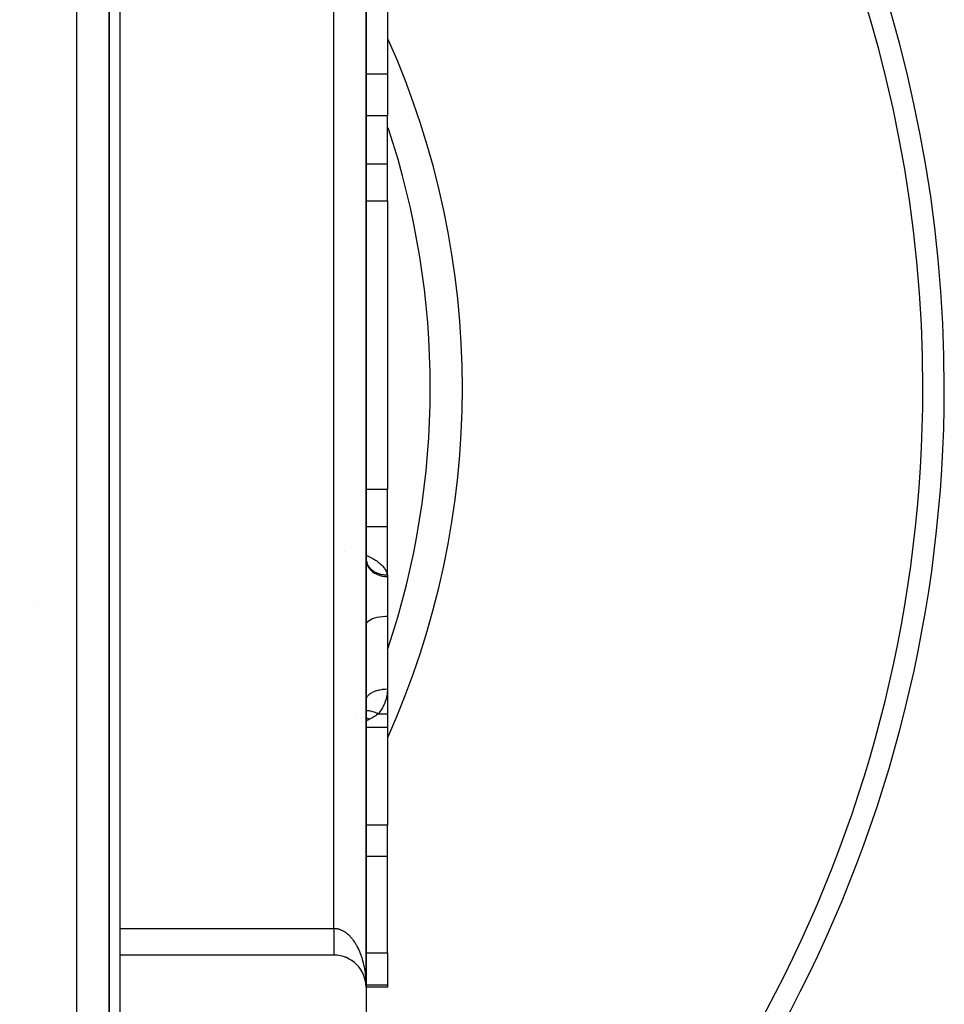
# Model space of a CAD drawing. Extents: x 24 to 1254, y -732 to 196.
# Drawn here: x 1168 to 1254, y -325 to -234 of the extents above; entities that cross this region are included whole.
import ezdxf

# ---------------------------------------------------------------- set-up
doc = ezdxf.new("R2010")
doc.units = 0
doc.linetypes.add('DASHED', pattern=[11.05, 8.7, -2.35])
doc.layers.get('0').update_dxf_attribs({"linetype": 'CONTINUOUS'})
doc.layers.add('NEVIDI', color=4, linetype='DASHED')

msp = doc.modelspace()

# ---------------------------------------------------------------- linework, layer by layer
at = {"color": 2}
for p, q in [((1176.000017, -349.90538), (1176.000017, -211.90538)), ((1176.000017, -211.90538), (1176.000017, -349.90538)), ((1200.000017, -323.90538), (1200.000017, -223.90538)), ((1200.000017, -223.90538), (1200.000017, -323.90538)), ((1177.000017, -229.40538), (1177.000017, -318.40538)), ((1202.000017, -229.462994), (1202.000017, -238.579051)), ((1202.000017, -238.579051), (1202.000017, -242.443444)), ((1202.000017, -246.95891), (1202.000017, -242.443444)), ((1202.000017, -249.556986), (1202.000017, -246.95891)), ((1202.000017, -250.435459), (1202.000017, -249.556986)), ((1202.000017, -250.435459), (1202.000017, -277.3753)), ((1202.000017, -278.253773), (1202.000017, -277.3753)), ((1202.000017, -280.851849), (1202.000017, -278.253773)), ((1202.000017, -285.367316), (1202.000017, -280.851849)), ((1197.952042, -283.204857), (1197.950976, -283.204638)), ((1200.010962, -284.029938), (1199.998843, -283.872516)), ((1200.005075, -283.986255), (1200.015288, -284.040798)), ((1200.015288, -284.040798), (1200.018409, -284.055395)), ((1200.017665, -284.055395), (1200.030927, -284.098721)), ((1200.018409, -284.055395), (1200.032696, -284.114727)), ((1200.030927, -284.098721), (1200.056359, -284.168797)), ((1200.045502, -284.13888), (1200.071308, -284.189697)), ((1200.062511, -284.172374), (1200.073244, -284.184568)), ((1200.063067, -284.17347), (1200.077886, -284.195398)), ((1200.071308, -284.189697), (1200.10731, -284.252385)), ((1200.077886, -284.195398), (1200.119669, -284.250818)), ((1202.000017, -285.367316), (1202.000017, -285.535779)), ((1202.000017, -285.535779), (1202.000017, -289.231708)), ((1200.000017, -288.993665), (1200.000017, -290.075919)), ((1202.000017, -289.231708), (1202.000017, -296.037966)), ((1200.000017, -290.075919), (1200.000017, -297.109052)), ((1202.000017, -296.037966), (1202.000017, -296.057563)), ((1202.000017, -296.037966), (1202.000017, -298.347765)), ((1199.998583, -297.142349), (1200.000017, -297.109052)), ((1200.000017, -302.625646), (1200.000017, -297.109052)), ((1200.000017, -297.109052), (1200.000017, -302.625646)), ((1198.996119, -298.865194), (1198.996891, -298.864511)), ((1198.996121, -298.865193), (1198.996891, -298.864541)), ((1202.000017, -298.347765), (1202.000017, -299.625646)), ((1202.000017, -299.625646), (1199.998535, -299.625646)), ((1202.000017, -299.625646), (1202.000017, -308.731296)), ((1200.000017, -302.625646), (1200.000017, -323.90538)), ((1200.000017, -323.90538), (1200.000017, -302.625646)), ((1202.000017, -311.654725), (1202.000017, -308.731296)), ((1202.000017, -320.685658), (1202.000017, -311.654725)), ((1177.000017, -318.40538), (1177.000017, -320.885498)), ((1197.000017, -320.90538), (1177.000017, -320.90538)), ((1177.000017, -320.90538), (1177.000017, -354.40538)), ((1197.699637, -320.988098), (1197.685896, -320.983985)), ((1197.804439, -321.01524), (1197.789109, -321.010167)), ((1197.908203, -321.046149), (1197.891464, -321.040038)), ((1202.000017, -320.685658), (1202.000017, -323.674094)), ((1198.010777, -321.08078), (1197.992836, -321.07358)), ((1198.11205, -321.119095), (1198.093098, -321.110766)), ((1198.21187, -321.161037), (1198.192121, -321.151568)), ((1198.31011, -321.206555), (1198.289772, -321.195951)), ((1198.406644, -321.255587), (1198.385921, -321.243873)), ((1198.501346, -321.308071), (1198.480434, -321.29529)), ((1198.594092, -321.363938), (1198.573179, -321.350147)), ((1198.684727, -321.423092), (1198.664023, -321.408387)), ((1198.773239, -321.485527), (1198.752833, -321.46995)), ((1198.859405, -321.551091), (1198.839482, -321.534762)), ((1198.94315, -321.619721), (1198.923845, -321.602739)), ((1199.024362, -321.691327), (1199.0058, -321.6738)), ((1199.102938, -321.765817), (1199.085221, -321.747863)), ((1199.178774, -321.843094), (1199.161984, -321.824843)), ((1199.321837, -322.005602), (1199.307098, -321.987141)), ((1199.388878, -322.090622), (1199.375239, -322.07224)), ((1199.452834, -322.178043), (1199.440299, -322.159826)), ((1199.513541, -322.267638), (1199.502171, -322.249792)), ((1199.571002, -322.359404), (1199.560762, -322.342017)), ((1199.625113, -322.453184), (1199.615992, -322.436374)), ((1199.675827, -322.548898), (1199.667782, -322.532733)), ((1199.723013, -322.646294), (1199.716056, -322.630963)), ((1199.766694, -322.745423), (1199.760735, -322.730937)), ((1199.806729, -322.845961), (1199.801746, -322.832521)), ((1199.843146, -322.947976), (1199.839033, -322.935575)), ((1199.875839, -323.051184), (1199.872549, -323.039955)), ((1199.904794, -323.155531), (1199.902245, -323.145518)), ((1199.949989, -323.359624), (1199.929563, -323.259424)), ((1199.949989, -323.359624), (1199.947911, -323.347474)), ((1199.951305, -323.366952), (1199.949989, -323.359624)), ((1199.967956, -323.467875), (1199.949989, -323.359624)), ((1199.967956, -323.467875), (1199.966617, -323.458066)), ((1199.968809, -323.473785), (1199.967956, -323.467875)), ((1199.981959, -323.576726), (1199.967956, -323.467875)), ((1199.981959, -323.576726), (1199.9812, -323.569317)), ((1199.986326, -323.624175), (1199.981931, -323.577142)), ((1199.982452, -323.581213), (1199.981959, -323.576726)), ((1199.986286, -323.623921), (1199.981959, -323.576726)), ((1199.991641, -323.681062), (1199.987524, -323.636994)), ((1199.991981, -323.686026), (1199.987524, -323.637415)), ((1199.991322, -323.676096), (1199.991022, -323.671129)), ((1199.991641, -323.681062), (1199.991322, -323.676096)), ((1199.991981, -323.686026), (1199.991641, -323.681062)), ((1199.991919, -323.686026), (1199.991641, -323.681062)), ((1199.992209, -323.689068), (1199.991981, -323.686026)), ((1199.998006, -323.795628), (1199.991981, -323.686026)), ((1199.998006, -323.795628), (1199.99792, -323.793138)), ((1199.998065, -323.797153), (1199.998006, -323.795628)), ((1202.000017, -323.674094), (1202.000017, -323.90538)), ((1202.000017, -323.90538), (1200.000017, -323.90538)), ((1200.000017, -323.90538), (1200.000017, -353.90538))]:
    msp.add_line(p, q, dxfattribs=at)
for centre, radius, start, end in [((1129.000017, -267.90538), 125, 0, 169.624229), ((1129.000017, -267.90538), 80, 335.904429, 24.060707), ((1129.000017, -267.90538), 125, 304.63188, 360), ((1165.373084, -288.90538), 4, 9.721036, 9.782785), ((1197.000017, -323.90538), 3, 0, 90)]:
    msp.add_arc(centre, radius, start, end, dxfattribs=at)
at = {"layer": 'NEVIDI', "color": 7, "linetype": 'CONTINUOUS'}
for p, q in [((1173.000017, -349.90538), (1173.000017, -211.90538)), ((1197.000017, -318.40538), (1197.000017, -229.40538)), ((1199.99973, -238.579051), (1202.000017, -238.579051)), ((1199.999654, -242.443444), (1202.000017, -242.443444)), ((1199.999566, -246.95891), (1202.000017, -246.95891)), ((1199.999498, -250.435459), (1202.000017, -250.435459)), ((1199.985433, -277.3753), (1199.987169, -277.3753)), ((1199.99897, -277.3753), (1202.000017, -277.3753)), ((1199.998902, -280.851849), (1202.000017, -280.851849)), ((1199.99885, -283.534935), (1200.006431, -283.538099)), ((1200.000017, -283.916038), (1200.01358, -284.104347)), ((1200.006431, -283.538099), (1200.131875, -283.593952)), ((1200.01358, -284.104347), (1200.014256, -284.108973)), ((1200.014256, -284.108973), (1200.01802, -284.132877)), ((1200.01802, -284.132877), (1200.06234, -284.317236)), ((1200.053881, -284.187723), (1200.058442, -284.20182)), ((1200.058442, -284.20182), (1200.078792, -284.259646)), ((1200.078792, -284.259646), (1200.084106, -284.273602)), ((1200.131875, -283.593952), (1200.324136, -283.685424)), ((1200.324136, -283.685424), (1200.441575, -283.745223)), ((1200.441575, -283.745223), (1200.62059, -283.842989)), ((1200.62059, -283.842989), (1200.729382, -283.906845)), ((1200.729382, -283.906845), (1200.894537, -284.011302)), ((1200.894537, -284.011302), (1200.994415, -284.079549)), ((1200.994415, -284.079549), (1201.14395, -284.190308)), ((1201.14395, -284.190308), (1201.232503, -284.261659)), ((1201.232503, -284.261659), (1201.36369, -284.377142)), ((1200.06234, -284.317236), (1200.063773, -284.321746)), ((1200.063773, -284.321746), (1200.071705, -284.345812)), ((1200.071705, -284.345812), (1200.145725, -284.522954)), ((1200.084106, -284.273602), (1200.107378, -284.330358)), ((1200.107378, -284.330358), (1200.113334, -284.343899)), ((1200.113334, -284.343899), (1200.137387, -284.39526)), ((1200.137387, -284.39526), (1200.139588, -284.399721)), ((1200.139588, -284.399721), (1200.146305, -284.413113)), ((1200.145725, -284.522954), (1200.147887, -284.52727)), ((1200.146305, -284.413113), (1200.175336, -284.467544)), ((1200.147887, -284.52727), (1200.160096, -284.550994)), ((1200.160096, -284.550994), (1200.262244, -284.717827)), ((1200.175336, -284.467544), (1200.182773, -284.480685)), ((1200.182773, -284.480685), (1200.214566, -284.533741)), ((1200.214566, -284.533741), (1200.222679, -284.54655)), ((1200.222679, -284.54655), (1200.254341, -284.594082)), ((1200.254341, -284.594082), (1200.257201, -284.598198)), ((1200.257201, -284.598198), (1200.265987, -284.61067)), ((1200.262244, -284.717827), (1200.265098, -284.721871)), ((1200.265098, -284.721871), (1200.281499, -284.744601)), ((1200.265987, -284.61067), (1200.3032, -284.660843)), ((1200.281499, -284.744601), (1200.409816, -284.898375)), ((1200.3032, -284.660843), (1200.312625, -284.672926)), ((1200.312625, -284.672926), (1200.352452, -284.721502)), ((1200.352452, -284.721502), (1200.362505, -284.733179)), ((1200.362505, -284.733179), (1200.401372, -284.776326)), ((1200.401372, -284.776326), (1200.404857, -284.780049)), ((1200.404857, -284.780049), (1200.415455, -284.791232)), ((1200.409816, -284.898375), (1200.413311, -284.902074)), ((1200.413311, -284.902074), (1200.43393, -284.923463)), ((1200.415455, -284.791232), (1200.460306, -284.836374)), ((1200.43393, -284.923463), (1200.585805, -285.061369)), ((1200.460306, -284.836374), (1200.471552, -284.847173)), ((1200.471552, -284.847173), (1200.518691, -284.89037)), ((1200.518691, -284.89037), (1200.530501, -284.900699)), ((1200.530501, -284.900699), (1200.575857, -284.938668)), ((1200.575857, -284.938668), (1200.579901, -284.941928)), ((1200.579901, -284.941928), (1200.592254, -284.951765)), ((1200.585805, -285.061369), (1200.589877, -285.064657)), ((1200.589877, -285.064657), (1200.614556, -285.084189)), ((1200.592254, -284.951765), (1200.643823, -284.990945)), ((1200.614556, -285.084189), (1200.787064, -285.203896)), ((1200.643823, -284.990945), (1200.656694, -285.000271)), ((1200.656694, -285.000271), (1200.710328, -285.037328)), ((1200.710328, -285.037328), (1200.723668, -285.046112)), ((1200.723668, -285.046112), (1200.774718, -285.078232)), ((1200.774718, -285.078232), (1200.779283, -285.080992)), ((1200.779283, -285.080992), (1200.793071, -285.089223)), ((1200.793071, -285.089223), (1200.850555, -285.12185)), ((1200.850555, -285.12185), (1200.864613, -285.129431)), ((1200.864613, -285.129431), (1200.924012, -285.159818)), ((1200.924012, -285.159818), (1200.938473, -285.166827)), ((1200.938473, -285.166827), (1200.994526, -285.19263)), ((1201.36369, -284.377142), (1201.440725, -284.451632)), ((1201.440725, -284.451632), (1201.552836, -284.571438)), ((1201.552836, -284.571438), (1201.618443, -284.649547)), ((1201.618443, -284.649547), (1201.710901, -284.773345)), ((1201.710901, -284.773345), (1201.763986, -284.854297)), ((1201.763986, -284.854297), (1201.836483, -284.982323)), ((1201.836483, -284.982323), (1201.876054, -285.065032)), ((1201.876054, -285.065032), (1201.92685, -285.194658)), ((1172.998689, -285.803238), (1173.000017, -285.803238)), ((1200.787064, -285.203896), (1200.791646, -285.206718)), ((1200.791646, -285.206718), (1200.820124, -285.223885)), ((1200.820124, -285.223885), (1201.009997, -285.32341)), ((1200.994526, -285.19263), (1200.9995, -285.194817)), ((1200.9995, -285.194817), (1201.014371, -285.20126)), ((1201.009997, -285.32341), (1201.015008, -285.325715)), ((1201.014371, -285.20126), (1201.076811, -285.226766)), ((1201.015008, -285.325715), (1201.046932, -285.340036)), ((1201.046932, -285.340036), (1201.250619, -285.417776)), ((1201.076811, -285.226766), (1201.092214, -285.232684)), ((1201.092214, -285.232684), (1201.155858, -285.255634)), ((1201.155858, -285.255634), (1201.171605, -285.260946)), ((1201.171605, -285.260946), (1201.23128, -285.279806)), ((1201.23128, -285.279806), (1201.236507, -285.281364)), ((1201.236507, -285.281364), (1201.252543, -285.286049)), ((1201.250619, -285.417776), (1201.25597, -285.41952)), ((1201.252543, -285.286049), (1201.318652, -285.303913)), ((1201.25597, -285.41952), (1201.290898, -285.43055)), ((1201.290898, -285.43055), (1201.504612, -285.485302)), ((1201.318652, -285.303913), (1201.334951, -285.307965)), ((1201.334951, -285.307965), (1201.402068, -285.323223)), ((1201.402068, -285.323223), (1201.418585, -285.326632)), ((1201.418585, -285.326632), (1201.481116, -285.338325)), ((1201.481116, -285.338325), (1201.486594, -285.339259)), ((1201.486594, -285.339259), (1201.503322, -285.342023)), ((1201.503322, -285.342023), (1201.572065, -285.351988)), ((1201.504612, -285.485302), (1201.510202, -285.486452)), ((1201.510202, -285.486452), (1201.547568, -285.493788)), ((1201.547568, -285.493788), (1201.7675, -285.524796)), ((1201.572065, -285.351988), (1201.58896, -285.354098)), ((1201.58896, -285.354098), (1201.658318, -285.361378)), ((1201.658318, -285.361378), (1201.675293, -285.362825)), ((1201.675293, -285.362825), (1201.739558, -285.367125)), ((1201.739558, -285.367125), (1201.745184, -285.367413)), ((1201.745184, -285.367413), (1201.762313, -285.368205)), ((1201.762313, -285.368205), (1201.832493, -285.370089)), ((1201.7675, -285.524796), (1201.773269, -285.525336)), ((1201.773269, -285.525336), (1201.812258, -285.528626)), ((1201.812258, -285.528626), (1202.000017, -285.535779)), ((1201.832493, -285.370089), (1201.84969, -285.37022)), ((1201.84969, -285.37022), (1201.920077, -285.3694)), ((1201.920077, -285.3694), (1201.937285, -285.368869)), ((1201.92685, -285.194658), (1201.952342, -285.277771)), ((1201.937285, -285.368869), (1201.973732, -285.367316)), ((1201.952342, -285.277771), (1201.973732, -285.367316)), ((1201.973732, -285.367316), (1202.000017, -285.367316)), ((1201.973733, -285.367311), (1201.976519, -285.375844)), ((1201.976519, -285.375844), (1201.993391, -285.448037)), ((1201.993391, -285.448037), (1201.993412, -285.448169)), ((1201.993412, -285.448169), (1201.995026, -285.459246)), ((1201.995026, -285.459246), (1202.000017, -285.535779)), ((1200.071705, -289.851921), (1200.160096, -289.744979)), ((1200.160096, -289.744979), (1200.281499, -289.644071)), ((1200.281499, -289.644071), (1200.43393, -289.550848)), ((1200.43393, -289.550848), (1200.614555, -289.467078)), ((1200.614555, -289.467078), (1200.820122, -289.394268)), ((1200.820122, -289.394268), (1201.046931, -289.33373)), ((1201.046931, -289.33373), (1201.290898, -289.286554)), ((1201.290898, -289.286554), (1201.547568, -289.253594)), ((1201.547568, -289.253594), (1201.812259, -289.235437)), ((1201.812259, -289.235437), (1202.000017, -289.231708)), ((1200.000017, -290.075919), (1200.01802, -289.962903)), ((1200.01802, -289.962903), (1200.071705, -289.851921)), ((1199.99862, -295.261376), (1200.000017, -295.261376)), ((1200.820121, -296.244213), (1200.992636, -296.183758)), ((1200.992636, -296.183758), (1201.009994, -296.1784)), ((1201.009994, -296.1784), (1201.04693, -296.167406)), ((1201.04693, -296.167406), (1201.231936, -296.120101)), ((1201.231936, -296.120101), (1201.250618, -296.115998)), ((1201.250618, -296.115998), (1201.290897, -296.107551)), ((1201.290897, -296.107551), (1201.485226, -296.074055)), ((1201.485226, -296.074055), (1201.504612, -296.071345)), ((1201.504612, -296.071345), (1201.547568, -296.065733)), ((1201.547568, -296.065733), (1201.747491, -296.046538)), ((1201.747491, -296.046538), (1201.767501, -296.045229)), ((1201.767501, -296.045229), (1201.812259, -296.042696)), ((1201.812259, -296.042696), (1202.000017, -296.037966)), ((1202.000003, -296.057563), (1201.983879, -296.372442)), ((1202.000017, -296.037966), (1202.000003, -296.057563)), ((1200.000017, -297.109052), (1200.011324, -296.995321)), ((1200.011324, -296.995321), (1200.013579, -296.984529)), ((1200.013579, -296.984529), (1200.01802, -296.965663)), ((1200.01802, -296.965663), (1200.057419, -296.854282)), ((1200.057419, -296.854282), (1200.06234, -296.843753)), ((1200.06234, -296.843753), (1200.071704, -296.824856)), ((1200.071704, -296.824856), (1200.13822, -296.717808)), ((1200.13822, -296.717808), (1200.145724, -296.707717)), ((1200.145724, -296.707717), (1200.160096, -296.689175)), ((1200.160096, -296.689175), (1200.252297, -296.588314)), ((1200.252297, -296.588314), (1200.262243, -296.578853)), ((1200.262243, -296.578853), (1200.281498, -296.561149)), ((1200.281498, -296.561149), (1200.397596, -296.468133)), ((1200.397596, -296.468133), (1200.409816, -296.459463)), ((1200.409816, -296.459463), (1200.433929, -296.442873)), ((1200.433929, -296.442873), (1200.571541, -296.359396)), ((1200.571541, -296.359396), (1200.585803, -296.35168)), ((1200.585803, -296.35168), (1200.614554, -296.33659)), ((1200.614554, -296.33659), (1200.771103, -296.264018)), ((1200.771103, -296.264018), (1200.787061, -296.257431)), ((1200.787061, -296.257431), (1200.820121, -296.244213)), ((1201.825138, -297.122675), (1201.798078, -297.2018)), ((1201.839458, -297.078188), (1201.825138, -297.122675)), ((1201.920503, -296.773485), (1201.839458, -297.078188)), ((1201.930089, -296.728141), (1201.920503, -296.773485)), ((1201.979028, -296.418581), (1201.930089, -296.728141)), ((1201.983879, -296.372442), (1201.979028, -296.418581)), ((1200.00337, -298.065462), (1200.084734, -298.059077)), ((1200.084734, -298.059077), (1200.096403, -298.058651)), ((1200.096403, -298.058651), (1200.162836, -298.058343)), ((1200.162836, -298.058343), (1200.170548, -298.058529)), ((1200.170548, -298.058529), (1200.245043, -298.062513)), ((1201.529968, -297.792052), (1201.361402, -298.066726)), ((1201.552777, -297.750691), (1201.529968, -297.792052)), ((1201.693955, -297.463706), (1201.552777, -297.750691)), ((1201.712736, -297.420428), (1201.693955, -297.463706)), ((1201.798078, -297.2018), (1201.712736, -297.420428)), ((1199.599654, -298.666531), (1199.600753, -298.666557)), ((1199.917358, -298.711355), (1199.91892, -298.71175)), ((1199.998552, -298.733807), (1200.053756, -298.751393)), ((1199.998565, -298.066043), (1200.00337, -298.065462)), ((1200.242735, -298.90918), (1200.013958, -299.019351)), ((1200.053756, -298.751393), (1200.059836, -298.753445)), ((1200.059836, -298.753445), (1200.061804, -298.754114)), ((1200.061804, -298.754114), (1200.066166, -298.755606)), ((1200.066166, -298.755606), (1200.130828, -298.779053)), ((1200.130828, -298.779053), (1200.135225, -298.780738)), ((1200.135225, -298.780738), (1200.198381, -298.806198)), ((1200.198381, -298.806198), (1200.200095, -298.806922)), ((1200.200095, -298.806922), (1200.204681, -298.808866)), ((1200.204681, -298.808866), (1200.269759, -298.837786)), ((1200.326854, -298.865194), (1200.242735, -298.90918)), ((1200.245043, -298.062513), (1200.257563, -298.063554)), ((1200.257563, -298.063554), (1200.345479, -298.073647)), ((1200.269759, -298.837786), (1200.27437, -298.839929)), ((1200.27437, -298.839929), (1200.326859, -298.865195)), ((1200.510016, -298.76591), (1200.326854, -298.865194)), ((1200.345479, -298.073647), (1200.353595, -298.074813)), ((1200.353595, -298.074813), (1200.417596, -298.08533)), ((1200.417596, -298.08533), (1200.431124, -298.087843)), ((1200.431124, -298.087843), (1200.540953, -298.111801)), ((1200.511129, -298.765296), (1200.510016, -298.76591)), ((1200.537262, -298.750805), (1200.511129, -298.765296)), ((1200.730241, -298.63955), (1200.537262, -298.750805)), ((1200.540953, -298.111801), (1200.549563, -298.113938)), ((1200.549563, -298.113938), (1200.600258, -298.127253)), ((1200.600258, -298.127253), (1200.614253, -298.131146)), ((1200.614253, -298.131146), (1200.746397, -298.172343)), ((1200.75577, -298.624121), (1200.730241, -298.63955)), ((1200.746397, -298.172343), (1200.75537, -298.175422)), ((1200.75537, -298.175422), (1200.790492, -298.18781)), ((1200.942034, -298.504842), (1200.75577, -298.624121)), ((1200.790492, -298.18781), (1200.804956, -298.193064)), ((1200.804956, -298.193064), (1200.95855, -298.254244)), ((1200.966412, -298.488235), (1200.942034, -298.504842)), ((1200.95855, -298.254244), (1200.967693, -298.258191)), ((1200.982867, -298.476877), (1200.966412, -298.488235)), ((1200.967693, -298.258191), (1200.985695, -298.266061)), ((1201.142957, -298.359248), (1200.982867, -298.476877)), ((1200.985695, -298.266061), (1201.000409, -298.272591)), ((1201.000409, -298.272591), (1201.157587, -298.347768)), ((1201.15759, -298.347765), (1201.142957, -298.359248)), ((1201.334417, -298.106557), (1201.15759, -298.347765)), ((1201.15759, -298.347765), (1202.000017, -298.347765)), ((1201.361402, -298.066726), (1201.334417, -298.106557)), ((1200.013958, -299.019351), (1199.998546, -299.026095)), ((1199.998356, -308.731296), (1202.000017, -308.731296)), ((1199.998299, -311.654725), (1202.000017, -311.654725)), ((1177.000017, -318.40538), (1197.000017, -318.40538)), ((1197.000012, -318.40538), (1197.000012, -318.414211)), ((1197.000012, -318.414211), (1197.000012, -318.470722)), ((1197.000012, -318.470722), (1197.000012, -318.522524)), ((1197.000012, -318.522524), (1197.000013, -318.546275)), ((1197.000013, -318.546275), (1197.000013, -318.579004)), ((1197.000013, -318.579004), (1197.000013, -318.630829)), ((1197.000013, -318.630829), (1197.000013, -318.68696)), ((1197.000013, -318.68696), (1197.000013, -318.738448)), ((1197.000013, -318.738448), (1197.000014, -318.794436)), ((1197.000014, -318.794436), (1197.000014, -318.845746)), ((1197.000014, -318.845746), (1197.000014, -318.859267)), ((1197.000014, -318.859267), (1197.000014, -318.901213)), ((1197.000014, -318.901213), (1197.000014, -318.9521)), ((1197.000014, -318.9521), (1197.000014, -319.007054)), ((1197.000014, -319.007054), (1197.000015, -319.05729)), ((1197.000015, -319.05729), (1197.000015, -319.111763)), ((1197.000015, -319.111763), (1197.000015, -319.161383)), ((1197.000015, -319.161383), (1197.000015, -319.165185)), ((1197.000015, -319.165185), (1197.000015, -319.215143)), ((1197.000015, -319.215143), (1197.000015, -319.263914)), ((1197.000017, -318.40538), (1197.056457, -318.406295)), ((1197.056457, -318.406295), (1197.099582, -318.408326)), ((1197.099582, -318.408326), (1197.164647, -318.41357)), ((1197.164647, -318.41357), (1197.169039, -318.414018)), ((1197.169039, -318.414018), (1197.207622, -318.41847)), ((1197.207622, -318.41847), (1197.272655, -318.428061)), ((1197.272655, -318.428061), (1197.315602, -318.435834)), ((1197.315602, -318.435834), (1197.380295, -318.449712)), ((1197.380295, -318.449712), (1197.422995, -318.460306)), ((1197.422995, -318.460306), (1197.487367, -318.478447)), ((1197.487367, -318.478447), (1197.529933, -318.491886)), ((1197.529933, -318.491886), (1197.544776, -318.496844)), ((1197.544776, -318.496844), (1197.593901, -318.514263)), ((1197.593901, -318.514263), (1197.636078, -318.530463)), ((1197.636078, -318.530463), (1197.699669, -318.557086)), ((1197.699669, -318.557086), (1197.741489, -318.576053)), ((1197.741489, -318.576053), (1197.804384, -318.60679)), ((1197.804384, -318.60679), (1197.845851, -318.628528)), ((1197.845851, -318.628528), (1197.908197, -318.663458)), ((1197.908197, -318.663458), (1197.911788, -318.665553)), ((1197.911788, -318.665553), (1197.949285, -318.687976)), ((1197.949285, -318.687976), (1198.010787, -318.726947)), ((1198.010787, -318.726947), (1198.051277, -318.754115)), ((1198.051277, -318.754115), (1198.11208, -318.797211)), ((1198.11208, -318.797211), (1198.151867, -318.826934)), ((1198.151867, -318.826934), (1198.211919, -318.874129)), ((1198.211919, -318.874129), (1198.251207, -318.906557)), ((1198.251207, -318.906557), (1198.264315, -318.917654)), ((1198.264315, -318.917654), (1198.310072, -318.957503)), ((1198.310072, -318.957503), (1198.348662, -318.992473)), ((1198.348662, -318.992473), (1198.406581, -319.047365)), ((1198.406581, -319.047365), (1198.444556, -319.084966)), ((1198.444556, -319.084966), (1198.501292, -319.143594)), ((1198.501292, -319.143594), (1198.538414, -319.18359)), ((1198.538414, -319.18359), (1198.594117, -319.246112)), ((1197.000015, -319.263914), (1197.000016, -319.316999)), ((1197.000016, -319.316999), (1197.000016, -319.365083)), ((1197.000016, -319.365083), (1197.000016, -319.417094)), ((1197.000016, -319.417094), (1197.000016, -319.458854)), ((1197.000016, -319.458854), (1197.000016, -319.464276)), ((1197.000016, -319.464276), (1197.000016, -319.51525)), ((1197.000016, -319.51525), (1197.000016, -319.561594)), ((1197.000016, -319.561594), (1197.000016, -319.611321)), ((1197.000016, -319.611321), (1197.000017, -319.656655)), ((1197.000017, -319.656655), (1197.000017, -319.705166)), ((1197.000017, -319.705166), (1197.000017, -319.735802)), ((1197.000017, -319.735802), (1197.000017, -319.749329)), ((1197.000017, -319.749329), (1197.000017, -319.796596)), ((1197.000017, -319.796596), (1197.000017, -319.839522)), ((1197.000017, -319.839522), (1197.000017, -319.885402)), ((1197.000017, -319.885402), (1197.000017, -319.926812)), ((1197.000017, -319.926812), (1197.000017, -319.971386)), ((1197.000017, -319.971386), (1197.000017, -319.991758)), ((1197.000017, -319.991758), (1197.000017, -320.011572)), ((1197.000017, -320.011572), (1197.000017, -320.054398)), ((1197.000017, -320.054398), (1197.000017, -320.093118)), ((1197.000017, -320.093118), (1197.000017, -320.134312)), ((1197.000017, -320.134312), (1197.000017, -320.171475)), ((1198.594117, -319.246112), (1198.596649, -319.249028)), ((1198.596649, -319.249028), (1198.630463, -319.288581)), ((1198.630463, -319.288581), (1198.684712, -319.354517)), ((1198.684712, -319.354517), (1198.72026, -319.399435)), ((1198.72026, -319.399435), (1198.773195, -319.468937)), ((1198.773195, -319.468937), (1198.807768, -319.516082)), ((1198.807768, -319.516082), (1198.859461, -319.589267)), ((1198.859461, -319.589267), (1198.893116, -319.638722)), ((1198.893116, -319.638722), (1198.903639, -319.654487)), ((1198.903639, -319.654487), (1198.943181, -319.715055)), ((1198.943181, -319.715055), (1198.975817, -319.76667)), ((1198.975817, -319.76667), (1199.024381, -319.846324)), ((1199.024381, -319.846324), (1199.055886, -319.899904)), ((1199.055886, -319.899904), (1199.102932, -319.982856)), ((1199.102932, -319.982856), (1199.133426, -320.0386)), ((1199.133426, -320.0386), (1199.178737, -320.12447)), ((1199.178737, -320.12447), (1199.180246, -320.127395)), ((1199.180246, -320.127395), (1199.208205, -320.18237)), ((1197.000017, -320.171475), (1197.000017, -320.211)), ((1197.000017, -320.211), (1197.000017, -320.222207)), ((1197.000017, -320.222207), (1197.000017, -320.246591)), ((1197.000017, -320.246591), (1197.000017, -320.284312)), ((1197.000017, -320.284312), (1197.000017, -320.318224)), ((1197.000017, -320.318224), (1197.000017, -320.35409)), ((1197.000017, -320.35409), (1197.000017, -320.386237)), ((1197.000017, -320.386237), (1197.000017, -320.420203)), ((1197.000017, -320.420203), (1197.000017, -320.423899)), ((1197.000017, -320.423899), (1197.000017, -320.45057)), ((1197.000017, -320.45057), (1197.000017, -320.482521)), ((1197.000017, -320.482521), (1197.000017, -320.511023)), ((1197.000017, -320.511023), (1197.000017, -320.54092)), ((1197.000017, -320.54092), (1197.000017, -320.567477)), ((1197.000017, -320.567477), (1197.000017, -320.593586)), ((1197.000017, -320.593586), (1197.000017, -320.595279)), ((1197.000017, -320.595279), (1197.000017, -320.619883)), ((1197.000017, -320.619883), (1197.000017, -320.645502)), ((1197.000017, -320.645502), (1197.000017, -320.6681)), ((1197.000017, -320.6681), (1197.000017, -320.691517)), ((1197.000017, -320.691517), (1197.000017, -320.71212)), ((1197.000017, -320.71212), (1197.000017, -320.728367)), ((1197.000017, -320.728367), (1197.000017, -320.733242)), ((1197.000017, -320.733242), (1197.000017, -320.751707)), ((1197.000017, -320.751707), (1197.000017, -320.770596)), ((1197.000017, -320.770596), (1197.000017, -320.786934)), ((1197.000017, -320.786934), (1197.000017, -320.803499)), ((1197.000017, -320.803499), (1197.000017, -320.817649)), ((1197.000017, -320.817649), (1197.000017, -320.826177)), ((1197.000017, -320.826177), (1197.000017, -320.831892)), ((1197.000017, -320.831892), (1197.000017, -320.843891)), ((1197.000017, -320.843891), (1197.000017, -320.855716)), ((1197.000017, -320.855716), (1197.000017, -320.865504)), ((1197.000017, -320.865504), (1197.000017, -320.874917)), ((1197.000017, -320.874917), (1197.000017, -320.882458)), ((1197.000017, -320.882458), (1197.000017, -320.885492)), ((1197.000017, -320.885492), (1197.000018, -320.889462)), ((1197.000018, -320.889462), (1197.000018, -320.89478)), ((1197.000018, -320.89478), (1197.000018, -320.899335)), ((1197.000018, -320.899335), (1197.000018, -320.902409)), ((1199.208205, -320.18237), (1199.251774, -320.271135)), ((1199.251774, -320.271135), (1199.280095, -320.330974)), ((1199.280095, -320.330974), (1199.321845, -320.422471)), ((1199.321845, -320.422471), (1199.348842, -320.483854)), ((1199.348842, -320.483854), (1199.38885, -320.578257)), ((1199.38885, -320.578257), (1199.41463, -320.641413)), ((1199.41463, -320.641413), (1199.422302, -320.660579)), ((1199.422302, -320.660579), (1199.452777, -320.738475)), ((1199.452777, -320.738475), (1199.47736, -320.803476)), ((1199.47736, -320.803476), (1199.513529, -320.902899)), ((1199.513529, -320.902899), (1199.536819, -320.969493)), ((1199.536819, -320.969493), (1199.570967, -321.071124)), ((1199.998122, -320.685658), (1202.000017, -320.685658)), ((1199.570967, -321.071124), (1199.59295, -321.139266)), ((1199.59295, -321.139266), (1199.625105, -321.243177)), ((1199.625105, -321.243177), (1199.625789, -321.245442)), ((1199.625789, -321.245442), (1199.64565, -321.31244)), ((1199.64565, -321.31244), (1199.675827, -321.4187)), ((1199.675827, -321.4187), (1199.695012, -321.489332)), ((1199.695012, -321.489332), (1199.722995, -321.597178)), ((1199.722995, -321.597178), (1199.74079, -321.66907)), ((1199.74079, -321.66907), (1199.766673, -321.778852)), ((1199.766673, -321.778852), (1199.783074, -321.852016)), ((1199.783074, -321.852016), (1199.787589, -321.872693)), ((1199.787589, -321.872693), (1199.806734, -321.963214)), ((1199.806734, -321.963214), (1199.821641, -322.037187)), ((1199.821641, -322.037187), (1199.843121, -322.149988)), ((1199.843121, -322.149988), (1199.856579, -322.224984)), ((1199.856579, -322.224984), (1199.875818, -322.339087)), ((1199.875818, -322.339087), (1199.887797, -322.414961)), ((1199.887797, -322.414961), (1199.904785, -322.530332)), ((1199.904785, -322.530332), (1199.904942, -322.531447)), ((1199.904942, -322.531447), (1199.915252, -322.606878)), ((1199.915252, -322.606878), (1199.929954, -322.723282)), ((1199.929954, -322.723282), (1199.938905, -322.800468)), ((1199.938905, -322.800468), (1199.95131, -322.917831)), ((1199.95131, -322.917831), (1199.958732, -322.995547)), ((1199.958732, -322.995547), (1199.968815, -323.113651)), ((1199.968815, -323.113651), (1199.974689, -323.191646)), ((1199.974689, -323.191646), (1199.976155, -323.212508)), ((1199.976155, -323.212508), (1199.982443, -323.310368)), ((1199.982443, -323.310368), (1199.986794, -323.389015)), ((1199.986794, -323.389015), (1199.992202, -323.50817)), ((1199.989452, -323.674094), (1199.990989, -323.674094)), ((1199.992202, -323.50817), (1199.995002, -323.587064)), ((1199.995002, -323.587064), (1199.996971, -323.663926)), ((1199.998064, -323.674094), (1202.000017, -323.674094)), ((1199.99874, -323.749522), (1199.999309, -323.785638)), ((1199.999309, -323.785638), (1200.000017, -323.90538))]:
    msp.add_line(p, q, dxfattribs=at)
for radius, start, end in [(123, 0, 169.45439), (77, 341.533952, 18.398598), (123, 305.285088, 360)]:
    msp.add_arc((1129.000017, -267.90538), radius, start, end, dxfattribs=at)

doc.saveas('drawing.dxf')
